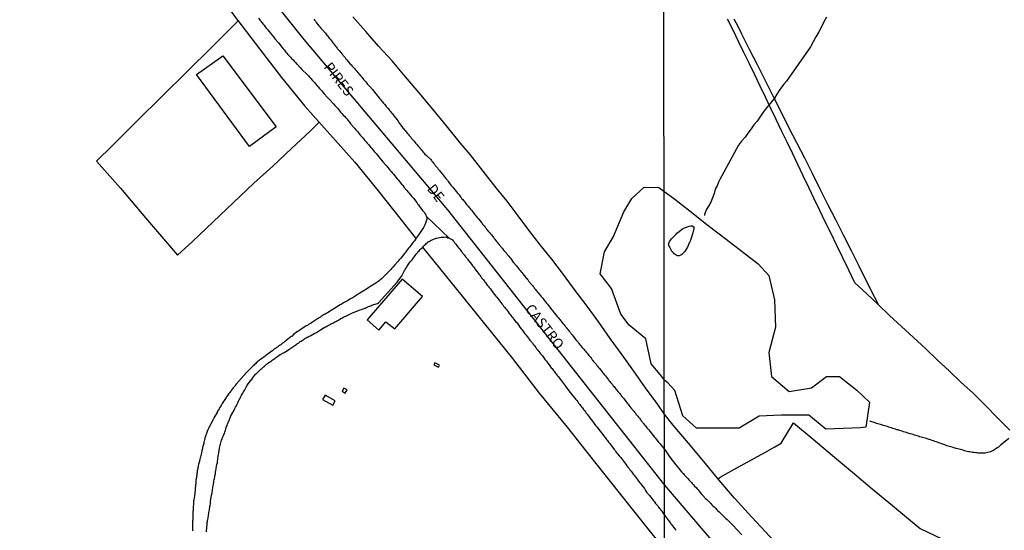
# Model space of a CAD drawing. Units: millimetres. Extents: x 187963 to 190373, y 1654889 to 1657663.
# Drawn here: x 188767 to 189010, y 1657134 to 1657260 of the extents above; entities that cross this region are included whole.
import ezdxf
from ezdxf.enums import TextEntityAlignment as Align

# ---------------------------------------------------------------- set-up
doc = ezdxf.new("R2010")
doc.units = ezdxf.units.MM
for name, color, linetype in [('V-ARROIO', 5, 'Continuous'), ('V-BANHADO', 102, 'Continuous'), ('V-EDIFICACAO', 2, 'Continuous'), ('V-EDIFICACAO_IDENTIFICADA', 6, 'Continuous'), ('V-EIXO_DE_LOGRADOURO', 3, 'Continuous'), ('V-LAGOA', 150, 'Continuous'), ('V-LOTE', 1, 'Continuous'), ('V-NOME_DOS_LOGRADOUROS', 255, 'Continuous'), ('V-QUADRA', 6, 'Continuous'), ('V-REFERENCIA', 2, 'Continuous'), ('V-TESTADA', 5, 'Continuous'), ('V-VALETA', 242, 'Continuous'), ('X-LIMITE_1000', 7, 'Continuous')]:
    doc.layers.add(name, color=color, linetype=linetype)

msp = doc.modelspace()

# ---------------------------------------------------------------- linework, layer by layer
at = {"layer": 'V-ARROIO'}
msp.add_lwpolyline([(189011.51, 1657156.42), (189009.81, 1657155.01), (189009.81, 1657154.98), (189009.71, 1657154.94), (189009.71, 1657154.87), (189009.49, 1657154.72), (189009.22, 1657154.51), (189008.96, 1657154.27), (189008.67, 1657154.08), (189008.34, 1657153.87), (189008.03, 1657153.66), (189007.69, 1657153.45), (189007.35, 1657153.28), (189007.01, 1657153.13), (189006.67, 1657153), (189006.33, 1657152.91), (189005.98, 1657152.83), (189005.64, 1657152.79), (189005.3, 1657152.79), (189004.96, 1657152.79), (189004.62, 1657152.79), (189004.28, 1657152.79), (189003.94, 1657152.79), (189003.6, 1657152.83), (189003.26, 1657152.87), (189002.92, 1657152.91), (189002.58, 1657152.96), (189002.24, 1657153.02), (189001.9, 1657153.08), (189001.56, 1657153.13), (189001.22, 1657153.21), (189000.88, 1657153.3), (189000.54, 1657153.38), (189000.24, 1657153.47), (188999.9, 1657153.55), (188999.56, 1657153.64), (188999.22, 1657153.72), (188998.88, 1657153.81), (188998.54, 1657153.91), (188998.24, 1657154.02), (188997.9, 1657154.1), (188997.56, 1657154.21), (188997.22, 1657154.32), (188996.88, 1657154.4), (188996.54, 1657154.53), (188996.2, 1657154.61), (188995.9, 1657154.74), (188995.48, 1657154.89), (188995.14, 1657155), (188994.84, 1657155.13), (188994.5, 1657155.23), (188994.2, 1657155.34), (188993.86, 1657155.47), (188993.56, 1657155.55), (188993.22, 1657155.68), (188992.88, 1657155.81), (188992.54, 1657155.93), (188992.2, 1657156.02), (188991.86, 1657156.15), (188991.56, 1657156.23), (188991.22, 1657156.36), (188990.88, 1657156.46), (188990.54, 1657156.57), (188990.2, 1657156.66), (188989.86, 1657156.74), (188989.52, 1657156.83), (188989.18, 1657156.93), (188988.88, 1657157.02), (188988.54, 1657157.12), (188988.2, 1657157.21), (188987.86, 1657157.34), (188987.52, 1657157.44), (188987.18, 1657157.55), (188986.88, 1657157.64), (188986.54, 1657157.72), (188986.2, 1657157.85), (188985.86, 1657157.98), (188985.52, 1657158.06), (188985.18, 1657158.17), (188984.84, 1657158.27), (188984.5, 1657158.4), (188984.2, 1657158.49), (188983.86, 1657158.57), (188983.52, 1657158.66), (188983.18, 1657158.78), (188982.84, 1657158.89), (188982.5, 1657159), (188982.2, 1657159.08), (188981.86, 1657159.21), (188981.52, 1657159.34), (188981.18, 1657159.42), (188980.84, 1657159.55), (188980.5, 1657159.64), (188980.16, 1657159.74), (188979.82, 1657159.85), (188979.52, 1657159.93), (188979.18, 1657160.02), (188978.84, 1657160.1), (188978.52, 1657160.22), (188977.15, 1657160.63)], dxfattribs=at)
at = {"layer": 'V-BANHADO'}
for points in [[(188926.53, 1657170.72), (188925.36, 1657172.22), (188923.14, 1657174.8), (188921.83, 1657181), (188917.73, 1657184.38), (188915.69, 1657187.09), (188913.39, 1657193.41), (188910.6, 1657197.03), (188911.65, 1657202.51), (188913.88, 1657206.25), (188916.43, 1657212.39), (188918.42, 1657215.71), (188921.46, 1657218.48), (188925.07, 1657218.4), (188928.98, 1657215.52), (188932.82, 1657212.55), (188937.25, 1657208.98), (188941.68, 1657205.63), (188945.65, 1657202.57), (188949.57, 1657199.51), (188952.22, 1657196.67), (188953.6, 1657190.64), (188953.92, 1657183.89), (188952.2, 1657177.65), (188952.9, 1657171.71), (188957.25, 1657168.02), (188962.79, 1657168.87), (188966.46, 1657171.71), (188969.66, 1657171.67), (188974.01, 1657168.36), (188977.13, 1657165.39), (188976.18, 1657159.18), (188974.86, 1657159.01), (188966.29, 1657158.67), (188962.09, 1657162.15), (188955.26, 1657162.15), (188949.87, 1657161.9), (188944.91, 1657158.93), (188934.34, 1657158.93), (188930.99, 1657161.99), (188929, 1657168.27), (188927.31, 1657170.14)], [(188928.38, 1657205.89), (188929.35, 1657206.87), (188929.53, 1657207.1), (188929.57, 1657207.14), (188929.65, 1657207.22), (188929.69, 1657207.24), (188929.74, 1657207.29), (188930.89, 1657208.18), (188931.08, 1657208.29), (188931.25, 1657208.35), (188931.4, 1657208.4), (188932.17, 1657208.69), (188932.59, 1657208.84), (188932.98, 1657208.95), (188933.29, 1657208.95), (188933.69, 1657208.67), (188933.69, 1657208.23), (188933.45, 1657207.21), (188933.1, 1657206.14), (188932.68, 1657204.86), (188932.63, 1657204.78), (188932.55, 1657204.71), (188932.47, 1657204.46), (188932.12, 1657203.65), (188931.38, 1657202.46), (188930.78, 1657201.84), (188930.51, 1657201.67), (188930.08, 1657201.52), (188929.87, 1657201.48), (188929.7, 1657201.54), (188929.34, 1657201.71), (188928.85, 1657202.01), (188928.63, 1657202.33), (188928.23, 1657202.76), (188928.23, 1657202.78), (188928.19, 1657202.86), (188928.04, 1657203.14), (188927.92, 1657203.36), (188927.53, 1657204.08), (188927.46, 1657204.27), (188927.53, 1657204.46), (188927.72, 1657205.06), (188928.04, 1657205.44), (188928.22, 1657205.68), (188928.38, 1657205.89)]]:
    msp.add_lwpolyline(points, close=True, dxfattribs=at)
at = {"layer": 'V-EDIFICACAO'}
for points in [[(188861.7, 1657195.74), (188861.7, 1657195.74), (188852.99, 1657185.74), (188855.87, 1657183.17), (188857.66, 1657185.19), (188859.86, 1657183.47), (188859.86, 1657183.47), (188866.69, 1657191.45), (188861.7, 1657195.74)], [(188869.73, 1657175.1), (188869.47, 1657174.59), (188870.66, 1657174.03), (188870.86, 1657174.53), (188869.73, 1657175.1)], [(188847.25, 1657168.84), (188846.82, 1657168.09), (188847.61, 1657167.6), (188848.06, 1657168.4), (188847.25, 1657168.84)], [(188842.61, 1657167.08), (188841.99, 1657165.99), (188844.5, 1657164.63), (188845.08, 1657165.7), (188842.61, 1657167.08)]]:
    msp.add_lwpolyline(points, close=True, dxfattribs=at)
at = {"layer": 'V-EDIFICACAO_IDENTIFICADA'}
msp.add_lwpolyline([(188817.34, 1657250.94), (188830.53, 1657233.34), (188823.92, 1657228.53), (188810.86, 1657246.26), (188817.34, 1657250.94)], close=True, dxfattribs=at)
at = {"layer": 'V-EIXO_DE_LOGRADOURO'}
msp.add_lwpolyline([(188795.38, 1657337.36), (188793.66, 1657328.49), (188793.41, 1657315.44), (188796.37, 1657308.05), (188800.24, 1657300.78), (188801.53, 1657299.22), (188820.67, 1657275.95), (188837.34, 1657254.94), (188872.82, 1657212.9), (188926.44, 1657144.9), (188941.26, 1657127.5), (188958.25, 1657107), (188965.85, 1657098.88), (188993.96, 1657065.93), (189020.69, 1657033.5), (189047.6, 1657001.07), (189074.68, 1656968.81), (189100.9, 1656936.55), (189125.91, 1656904.29)], dxfattribs=at)
at = {"layer": 'V-LAGOA'}
msp.add_lwpolyline([(188928.38, 1657205.89), (188929.35, 1657206.87), (188929.53, 1657207.1), (188929.57, 1657207.14), (188929.65, 1657207.22), (188929.69, 1657207.24), (188929.74, 1657207.29), (188930.89, 1657208.18), (188931.08, 1657208.29), (188931.25, 1657208.35), (188931.4, 1657208.4), (188932.17, 1657208.69), (188932.59, 1657208.84), (188932.98, 1657208.95), (188933.29, 1657208.95), (188933.69, 1657208.67), (188933.69, 1657208.23), (188933.45, 1657207.21), (188933.1, 1657206.14), (188932.68, 1657204.86), (188932.63, 1657204.78), (188932.55, 1657204.71), (188932.47, 1657204.46), (188932.12, 1657203.65), (188931.38, 1657202.46), (188930.78, 1657201.84), (188930.51, 1657201.67), (188930.08, 1657201.52), (188929.87, 1657201.48), (188929.7, 1657201.54), (188929.34, 1657201.71), (188928.85, 1657202.01), (188928.63, 1657202.33), (188928.23, 1657202.76), (188928.23, 1657202.78), (188928.19, 1657202.86), (188928.04, 1657203.14), (188927.92, 1657203.36), (188927.53, 1657204.08), (188927.46, 1657204.27), (188927.53, 1657204.46), (188927.72, 1657205.06), (188928.04, 1657205.44), (188928.22, 1657205.68), (188928.38, 1657205.89)], close=True, dxfattribs=at)
at = {"layer": 'V-LOTE'}
for points in [[(188762.56, 1657327.03), (188769.05, 1657320.68), (188775.27, 1657314.16), (188781.34, 1657307.69), (188787.53, 1657301.14), (188793.39, 1657294.5), (188799.28, 1657287.74), (188804.93, 1657280.78), (188810.53, 1657273.74), (188815.77, 1657266.7), (188821.1, 1657259.66), (188826.46, 1657252.62), (188831.82, 1657245.55), (188837.59, 1657238.48), (188843.81, 1657231.55), (188849.97, 1657224.62), (188855.74, 1657217.55), (188861.45, 1657210.42), (188865.08, 1657205.78)], [(188821.16, 1657259.59), (188814.72, 1657253.15), (188808.56, 1657247.06), (188802.4, 1657240.97), (188796.24, 1657234.88), (188790.08, 1657228.79), (188786.18, 1657224.89), (188792.07, 1657218.19), (188798.26, 1657210.86), (188806.18, 1657201.71), (188809.84, 1657205.03), (188825.05, 1657219.44), (188829.69, 1657223.68), (188834.3, 1657227.98), (188838.91, 1657232.28), (188841.14, 1657234.53)], [(188926.42, 1657162.48), (188924.79, 1657164.79), (188921.75, 1657168.89), (188918.89, 1657172.99), (188916.03, 1657177.09), (188913.05, 1657181.1), (188910.25, 1657185.11), (188907.33, 1657189.04), (188904.41, 1657192.97), (188901.55, 1657196.87), (188898.66, 1657200.68), (188895.71, 1657204.26), (188892.97, 1657207.84), (188890.29, 1657211.42), (188887.61, 1657214.97), (188884.9, 1657218.32), (188884.9, 1657218.32), (188878.42, 1657226.55), (188875.97, 1657229.4), (188872.61, 1657233.64), (188869.25, 1657237.77), (188865.86, 1657241.75), (188862.47, 1657245.73), (188859.17, 1657249.66), (188855.84, 1657253.3), (188852.66, 1657256.94), (188849.51, 1657260.58)], [(189011.75, 1657158.45), (189008.71, 1657161.5), (189005.72, 1657164.55), (189002.73, 1657167.58), (188999.69, 1657170.34), (188996.76, 1657173.1), (188993.83, 1657175.86), (188990.9, 1657178.62), (188987.93, 1657181.34), (188985, 1657184.06), (188982.07, 1657186.78), (188979.25, 1657189.5), (188976.38, 1657192.17), (188973.49, 1657194.84), (188972.02, 1657197.94), (188970.53, 1657200.99), (188969.04, 1657204.04), (188967.64, 1657207.03), (188966.19, 1657209.87), (188964.83, 1657212.71), (188963.47, 1657215.55), (188962.11, 1657218.39), (188960.75, 1657221.23), (188959.39, 1657224.03), (188958.07, 1657226.83), (188956.75, 1657229.61), (188955.39, 1657232.39), (188954.05, 1657235.15), (188952.71, 1657237.91), (188951.39, 1657240.67), (188950.07, 1657243.43), (188948.75, 1657246.19), (188947.43, 1657248.95), (188946.09, 1657251.71), (188944.75, 1657254.47), (188943.41, 1657257.23), (188942.05, 1657259.99)], [(188943.63, 1657260.08), (188944.55, 1657258.23), (188945.47, 1657256.38), (188946.42, 1657254.49), (188947.41, 1657252.59), (188948.4, 1657250.69), (188949.34, 1657248.75), (188950.3, 1657246.81), (188951.31, 1657244.84), (188952.32, 1657242.87), (188953.3, 1657240.9), (188954.29, 1657238.93), (188957.13, 1657233.27), (188959.09, 1657229.49), (188961.05, 1657225.69), (188962.95, 1657221.89), (188964.85, 1657218.09), (188966.75, 1657214.29), (188968.71, 1657210.49), (188970.63, 1657206.67), (188972.55, 1657202.85), (188974.45, 1657199.03), (188976.35, 1657195.17), (188978.37, 1657191.33), (188979.31, 1657189.44)], [(188866.71, 1657203.62), (188875.05, 1657193.31), (188881.98, 1657184.68), (188888.91, 1657176.13), (188895.52, 1657167.61), (188902.4, 1657159.15), (188909.16, 1657150.66), (188915.92, 1657142.17), (188922.68, 1657133.68), (188926.46, 1657128.97)], [(188961.64, 1657122.32), (188957.09, 1657127.37), (188952.5, 1657132.16), (188948.02, 1657136.95), (188943.79, 1657141.64), (188939.88, 1657146.16), (188936.16, 1657150.68), (188932.38, 1657155.2), (188928.6, 1657159.72), (188926.42, 1657162.48)], [(188939.69, 1657146.39), (188940.2, 1657146.81), (188943.63, 1657148.77), (188946.18, 1657150.17), (188948.73, 1657151.57), (188951.22, 1657152.97), (188953.71, 1657154.37), (188955.27, 1657155.2), (188958.29, 1657160.27), (188963.16, 1657156.24), (188967.96, 1657152.17), (188972.87, 1657148.08), (188977.8, 1657143.96), (188982.75, 1657139.84), (188987.7, 1657135.72), (188989.62, 1657134.17), (188994.97, 1657131.58)]]:
    msp.add_lwpolyline(points, dxfattribs=at)
at = {"layer": 'V-QUADRA'}
for points in [[(188826.14, 1657260.19), (188826.49, 1657259.74), (188826.72, 1657259.44), (188826.96, 1657259.13), (188827.33, 1657258.75), (188827.56, 1657258.46), (188827.86, 1657258.06), (188828.1, 1657257.77), (188828.49, 1657257.34), (188828.82, 1657256.94), (188829.03, 1657256.63), (188829.05, 1657256.57), (188829.89, 1657255.62), (188830.21, 1657255.17), (188830.24, 1657255.1), (188831.08, 1657254.11), (188831.46, 1657253.67), (188831.75, 1657253.31), (188831.98, 1657253.03), (188832.37, 1657252.58), (188832.61, 1657252.3), (188832.93, 1657251.85), (188833.15, 1657251.58), (188833.43, 1657251.24), (188833.71, 1657250.94), (188834.1, 1657250.55), (188834.33, 1657250.29), (188834.7, 1657249.91), (188834.96, 1657249.62), (188835.35, 1657249.24), (188835.67, 1657248.89), (188835.78, 1657248.78), (188836.45, 1657248.03), (188836.85, 1657247.57), (188837.03, 1657247.38), (188838.09, 1657246.37), (188838.49, 1657245.94), (188838.84, 1657245.55), (188839.08, 1657245.29), (188839.44, 1657244.86), (188839.7, 1657244.62), (188840.05, 1657244.26), (188840.28, 1657243.97), (188840.68, 1657243.52), (188840.93, 1657243.24), (188841.26, 1657242.88), (188841.51, 1657242.59), (188841.86, 1657242.23), (188842.1, 1657241.95), (188842.42, 1657241.54), (188842.42, 1657241.52), (188843.17, 1657240.74), (188843.56, 1657240.31), (188843.8, 1657240.05), (188844.68, 1657239.06), (188845.05, 1657238.61), (188845.33, 1657238.32), (188845.65, 1657237.96), (188845.91, 1657237.66), (188846.26, 1657237.27), (188846.47, 1657236.99), (188846.86, 1657236.58), (188847.12, 1657236.28), (188847.38, 1657235.97), (188847.72, 1657235.59), (188847.96, 1657235.31), (188848.33, 1657234.9), (188848.56, 1657234.62), (188848.91, 1657234.17), (188849.02, 1657234.06), (188849.86, 1657233.08), (188850.25, 1657232.61), (188850.53, 1657232.27), (188850.61, 1657232.2), (188851.41, 1657231.25), (188851.8, 1657230.78), (188852.21, 1657230.33), (188852.45, 1657230.02), (188852.77, 1657229.64), (188853.03, 1657229.35), (188853.33, 1657228.99), (188853.59, 1657228.71), (188853.93, 1657228.3), (188854.15, 1657228.02), (188854.54, 1657227.57), (188854.77, 1657227.26), (188855.12, 1657226.88), (188855.23, 1657226.77), (188856.17, 1657225.6), (188856.59, 1657225.15), (188856.91, 1657224.72), (188857, 1657224.65), (188857.73, 1657223.79), (188858.14, 1657223.32), (188858.44, 1657222.91), (188858.68, 1657222.61), (188858.96, 1657222.35), (188859.28, 1657221.96), (188859.28, 1657221.96), (188859.52, 1657221.64), (188859.84, 1657221.23), (188860.08, 1657220.95), (188860.45, 1657220.54), (188860.68, 1657220.24), (188860.98, 1657219.89), (188861.24, 1657219.57), (188861.59, 1657219.16), (188861.82, 1657218.87), (188862.08, 1657218.51), (188862.09, 1657218.49), (188862.77, 1657217.69), (188863.18, 1657217.26), (188863.42, 1657217), (188864.09, 1657216.14), (188864.45, 1657215.72), (188864.76, 1657215.36), (188864.99, 1657215.06), (188865.28, 1657214.67), (188865.45, 1657214.37), (188865.68, 1657214.07), (188865.92, 1657213.68), (188866.16, 1657213.38), (188866.48, 1657212.99), (188866.72, 1657212.71), (188867.09, 1657212.26), (188867.3, 1657211.96), (188867.48, 1657211.61), (188867.63, 1657211.27), (188873.27, 1657205.9), (188873.8, 1657205.64), (188873.86, 1657205.59), (188873.97, 1657205.53), (188874.07, 1657205.44), (188874.27, 1657205.19), (188874.48, 1657204.97), (188874.7, 1657204.67), (188874.89, 1657204.41), (188875.15, 1657204.06), (188875.34, 1657203.82), (188875.58, 1657203.5), (188875.8, 1657203.26), (188876.04, 1657202.94), (188876.21, 1657202.7), (188876.49, 1657202.38), (188876.66, 1657202.1), (188876.99, 1657201.74), (188877.18, 1657201.49), (188877.39, 1657201.18), (188877.61, 1657200.91), (188877.87, 1657200.66), (188877.89, 1657200.53), (188878.45, 1657199.84), (188878.75, 1657199.43), (188879.03, 1657199.06), (188879.25, 1657198.82), (188879.87, 1657197.94), (188880.17, 1657197.57), (188880.46, 1657197.21), (188880.63, 1657196.95), (188880.84, 1657196.71), (188881.1, 1657196.39), (188881.3, 1657196.09), (188881.51, 1657195.83), (188881.75, 1657195.55), (188882.03, 1657195.18), (188882.24, 1657194.9), (188882.53, 1657194.53), (188882.7, 1657194.28), (188882.89, 1657194.04), (188883.17, 1657193.67), (188883.39, 1657193.41), (188883.62, 1657193.07), (188883.65, 1657193), (188884.46, 1657191.96), (188884.79, 1657191.58), (188885.05, 1657191.32), (188886.02, 1657190.02), (188886.3, 1657189.62), (188886.49, 1657189.38), (188886.71, 1657189.1), (188886.9, 1657188.84), (188887.18, 1657188.5), (188887.18, 1657188.5), (188887.4, 1657188.23), (188887.66, 1657187.89), (188887.83, 1657187.65), (188888.09, 1657187.29), (188888.3, 1657187.05), (188888.61, 1657186.69), (188888.78, 1657186.43), (188888.99, 1657186.18), (188889.23, 1657185.87), (188889.43, 1657185.58), (188889.77, 1657185.22), (188890.03, 1657184.96), (188890.76, 1657183.86), (188891.09, 1657183.49), (188891.32, 1657183.26), (188891.99, 1657182.28), (188892.31, 1657181.9), (188892.57, 1657181.55), (188892.77, 1657181.29), (188893.01, 1657180.95), (188893.22, 1657180.69), (188893.5, 1657180.35), (188893.7, 1657180.15), (188893.78, 1657180), (188893.85, 1657179.91), (188893.91, 1657179.82), (188893.98, 1657179.76), (188894, 1657179.7), (188894.08, 1657179.61), (188894.11, 1657179.57), (188894.17, 1657179.53), (188894.15, 1657179.48), (188894.23, 1657179.35), (188894.34, 1657179.24), (188894.69, 1657178.84), (188894.88, 1657178.57), (188895.21, 1657178.19), (188895.4, 1657177.91), (188895.68, 1657177.54), (188895.87, 1657177.28), (188896.15, 1657176.94), (188896.33, 1657176.79), (188896.97, 1657175.86), (188897.28, 1657175.47), (188897.49, 1657175.23), (188898.16, 1657174.31), (188898.48, 1657173.88), (188898.7, 1657173.64), (188898.96, 1657173.27), (188899.17, 1657173.01), (188899.47, 1657172.63), (188899.69, 1657172.34), (188899.99, 1657171.98), (188900.21, 1657171.7), (188900.51, 1657171.29), (188900.7, 1657171.01), (188901.03, 1657170.6), (188901.24, 1657170.34), (188901.54, 1657169.95), (188901.78, 1657169.65), (188901.98, 1657169.35), (188902.19, 1657169.07), (188902.3, 1657168.85), (188903.18, 1657167.79), (188903.46, 1657167.32), (188903.47, 1657167.3), (188904.24, 1657166.41), (188904.56, 1657165.99), (188904.78, 1657165.74), (188905.04, 1657165.42), (188905.25, 1657165.14), (188905.51, 1657164.82), (188905.7, 1657164.56), (188905.94, 1657164.22), (188906.18, 1657163.94), (188906.46, 1657163.57), (188906.7, 1657163.27), (188906.91, 1657162.97), (188907.13, 1657162.66), (188907.36, 1657162.38), (188907.62, 1657162.06), (188907.86, 1657161.76), (188908.06, 1657161.48), (188908.36, 1657161.07), (188908.47, 1657160.96), (188909.13, 1657160.07), (188909.46, 1657159.64), (188909.71, 1657159.3), (188909.78, 1657159.23), (188910.55, 1657158.24), (188910.88, 1657157.81), (188911.2, 1657157.4), (188911.42, 1657157.16), (188911.66, 1657156.8), (188911.87, 1657156.54), (188912.15, 1657156.15), (188912.37, 1657155.89), (188912.67, 1657155.51), (188912.88, 1657155.24), (188913.14, 1657154.9), (188913.14, 1657154.9), (188913.36, 1657154.6), (188913.55, 1657154.34), (188913.88, 1657153.95), (188914.07, 1657153.69), (188914.35, 1657153.31), (188914.48, 1657153.07), (188915.3, 1657152.12), (188915.65, 1657151.67), (188915.86, 1657151.43), (188916.59, 1657150.43), (188916.92, 1657150.01), (188917.2, 1657149.6), (188917.41, 1657149.34), (188917.72, 1657148.95), (188917.93, 1657148.67), (188918.21, 1657148.3), (188918.45, 1657147.98), (188918.73, 1657147.57), (188918.96, 1657147.31), (188919.25, 1657146.97), (188919.46, 1657146.67), (188919.68, 1657146.36), (188919.89, 1657146.06), (188920.13, 1657145.8), (188920.41, 1657145.46), (188920.61, 1657145.16), (188920.82, 1657144.94), (188921.51, 1657144.01), (188921.81, 1657143.58), (188922.05, 1657143.17), (188922.05, 1657143.15), (188922.76, 1657142.35), (188923.08, 1657141.92), (188923.37, 1657141.53), (188923.58, 1657141.27), (188923.82, 1657140.93), (188924.01, 1657140.71), (188924.27, 1657140.37), (188924.48, 1657140.11), (188924.79, 1657139.72), (188924.96, 1657139.44), (188925.31, 1657139.05), (188925.56, 1657138.69), (188925.78, 1657138.43), (188926.08, 1657138.04), (188926.25, 1657137.78), (188926.35, 1657137.6), (188926.45, 1657137.46), (188927.92, 1657135.45), (188927.97, 1657135.41), (188928.02, 1657135.32), (188928.08, 1657135.26), (188928.12, 1657135.22), (188928.21, 1657135.11), (188928.44, 1657134.81), (188928.67, 1657134.49), (188928.99, 1657134.05), (188929.25, 1657133.71)], [(188839.88, 1657260), (188840.03, 1657259.74), (188840.22, 1657259.48), (188840.46, 1657259.17), (188841.08, 1657258.34), (188841.32, 1657258.1), (188841.6, 1657257.77), (188841.88, 1657257.45), (188842.64, 1657256.57), (188842.7, 1657256.5), (188842.89, 1657256.24), (188843.07, 1657256.03), (188843.24, 1657255.81), (188843.48, 1657255.51), (188843.63, 1657255.3), (188843.84, 1657255.01), (188844.02, 1657254.82), (188844.17, 1657254.61), (188844.38, 1657254.35), (188844.55, 1657254.13), (188844.73, 1657253.92), (188844.92, 1657253.66), (188845.16, 1657253.33), (188845.33, 1657253.1), (188845.57, 1657252.79), (188845.72, 1657252.62), (188845.95, 1657252.38), (188846.22, 1657252.13), (188846.34, 1657251.93), (188846.52, 1657251.72), (188846.77, 1657251.39), (188847.38, 1657250.64), (188847.55, 1657250.47), (188847.77, 1657250.18), (188848, 1657249.9), (188848.26, 1657249.6), (188848.93, 1657248.8), (188849.06, 1657248.66), (188849.32, 1657248.39), (188849.51, 1657248.16), (188849.71, 1657247.94), (188849.92, 1657247.75), (188850.16, 1657247.47), (188850.34, 1657247.28), (188850.55, 1657246.99), (188850.81, 1657246.69), (188850.98, 1657246.45), (188851.24, 1657246.19), (188851.39, 1657245.98), (188851.52, 1657245.85), (188851.58, 1657245.76), (188851.76, 1657245.59), (188851.97, 1657245.31), (188852.21, 1657245.01), (188852.43, 1657244.75), (188852.7, 1657244.45), (188852.94, 1657244.19), (188853.12, 1657243.95), (188853.33, 1657243.69), (188853.61, 1657243.39), (188854.39, 1657242.55), (188854.41, 1657242.53), (188854.58, 1657242.23), (188854.84, 1657241.92), (188855.57, 1657241), (188855.75, 1657240.85), (188855.92, 1657240.59), (188856.17, 1657240.31), (188856.35, 1657240.12), (188856.57, 1657239.83), (188856.57, 1657239.83), (188856.8, 1657239.58), (188857, 1657239.34), (188857.21, 1657239.08), (188857.38, 1657238.87), (188857.58, 1657238.6), (188857.75, 1657238.37), (188857.95, 1657238.18), (188858.22, 1657237.87), (188858.38, 1657237.66), (188858.61, 1657237.33), (188858.83, 1657237.1), (188859.04, 1657236.82), (188859.24, 1657236.58), (188859.41, 1657236.36), (188859.65, 1657236.04), (188860.4, 1657235.09), (188860.42, 1657235.07), (188860.64, 1657234.77), (188860.79, 1657234.55), (188861.03, 1657234.23), (188861.83, 1657233.11), (188861.85, 1657233.08), (188862.09, 1657232.91), (188862.23, 1657232.66), (188862.47, 1657232.35), (188862.65, 1657232.14), (188862.9, 1657231.81), (188863.12, 1657231.58), (188863.36, 1657231.27), (188863.53, 1657231.06), (188863.77, 1657230.78), (188864, 1657230.5), (188864.18, 1657230.26), (188864.45, 1657229.98), (188864.63, 1657229.81), (188864.8, 1657229.55), (188865.04, 1657229.29), (188865.19, 1657229.12), (188865.34, 1657228.9), (188865.58, 1657228.62), (188865.86, 1657228.32), (188866.1, 1657228.06), (188866.33, 1657227.78), (188866.87, 1657227.11), (188867.13, 1657226.87), (188867.3, 1657226.66), (188867.56, 1657226.38), (188867.82, 1657226.1), (188868.75, 1657225.34), (188868.88, 1657225.09), (188869.03, 1657224.89), (188869.24, 1657224.61), (188869.4, 1657224.42), (188869.63, 1657224.11), (188869.82, 1657223.86), (188869.98, 1657223.69), (188870.24, 1657223.38), (188870.37, 1657223.21), (188870.58, 1657222.93), (188870.75, 1657222.74), (188870.95, 1657222.47), (188871.12, 1657222.26), (188871.27, 1657222.09), (188871.46, 1657221.83), (188871.64, 1657221.66), (188871.85, 1657221.38), (188872.05, 1657221.14), (188872.22, 1657220.9), (188872.37, 1657220.71), (188872.58, 1657220.45), (188872.82, 1657220.17), (188873.04, 1657219.86), (188873.71, 1657218.96), (188873.88, 1657218.81), (188874.14, 1657218.49), (188874.4, 1657218.16), (188875.07, 1657217.32), (188875.15, 1657217.26), (188875.34, 1657217), (188875.5, 1657216.79), (188875.71, 1657216.54), (188875.89, 1657216.35), (188876.06, 1657216.09), (188876.21, 1657215.92), (188876.44, 1657215.62), (188876.62, 1657215.45), (188876.83, 1657215.14), (188876.99, 1657214.97), (188877.22, 1657214.67), (188877.39, 1657214.46), (188877.59, 1657214.22), (188877.76, 1657214.03), (188877.98, 1657213.74), (188878.17, 1657213.51), (188878.36, 1657213.25), (188878.54, 1657213.03), (188878.75, 1657212.77), (188879.01, 1657212.47), (188879.77, 1657211.5), (188879.98, 1657211.27), (188879.98, 1657211.27), (188880.17, 1657211), (188880.43, 1657210.72), (188881.32, 1657209.69), (188881.34, 1657209.67), (188881.49, 1657209.37), (188881.75, 1657209.09), (188881.9, 1657208.89), (188882.14, 1657208.61), (188882.29, 1657208.42), (188882.5, 1657208.13), (188882.66, 1657207.95), (188882.85, 1657207.7), (188883.07, 1657207.45), (188883.28, 1657207.19), (188883.48, 1657206.95), (188883.69, 1657206.67), (188883.86, 1657206.48), (188884.04, 1657206.26), (188884.21, 1657206.02), (188884.34, 1657205.88), (188884.57, 1657205.59), (188884.73, 1657205.4), (188884.96, 1657205.08), (188885.16, 1657204.88), (188885.39, 1657204.58), (188886.02, 1657203.78), (188886.15, 1657203.65), (188886.36, 1657203.42), (188886.56, 1657203.14), (188886.79, 1657202.81), (188887.53, 1657202.06), (188887.62, 1657201.87), (188887.81, 1657201.6), (188887.98, 1657201.39), (188888.22, 1657201.09), (188888.39, 1657200.92), (188888.56, 1657200.66), (188888.76, 1657200.42), (188888.95, 1657200.23), (188889.12, 1657199.96), (188889.3, 1657199.75), (188889.49, 1657199.49), (188889.75, 1657199.23), (188889.9, 1657199.02), (188890.05, 1657198.8), (188890.25, 1657198.63), (188890.44, 1657198.35), (188890.59, 1657198.16), (188890.81, 1657197.87), (188891.04, 1657197.59), (188891.19, 1657197.42), (188891.45, 1657197.08), (188892.19, 1657196.17), (188892.25, 1657196.1), (188892.43, 1657195.91), (188892.62, 1657195.65), (188892.77, 1657195.48), (188892.98, 1657195.18), (188893.61, 1657194.42), (188893.69, 1657194.34), (188893.87, 1657194.15), (188894, 1657193.93), (188894.23, 1657193.65), (188894.39, 1657193.46), (188894.62, 1657193.17), (188894.77, 1657192.96), (188894.93, 1657192.81), (188895.2, 1657192.48), (188895.38, 1657192.29), (188895.61, 1657191.97), (188895.77, 1657191.77), (188895.96, 1657191.49), (188896.15, 1657191.3), (188896.39, 1657191.02), (188896.56, 1657190.78), (188896.71, 1657190.57), (188896.99, 1657190.24), (188897.17, 1657190.05), (188897.34, 1657189.79), (188897.6, 1657189.53), (188897.84, 1657189.21), (188898.61, 1657188.17), (188898.79, 1657188.02), (188899, 1657187.74), (188899.24, 1657187.44), (188899.95, 1657186.53), (188900.06, 1657186.42), (188900.23, 1657186.25), (188900.44, 1657185.97), (188900.62, 1657185.78), (188900.75, 1657185.56), (188900.92, 1657185.39), (188901.11, 1657185.11), (188901.35, 1657184.81), (188901.61, 1657184.53), (188901.85, 1657184.25), (188902.06, 1657183.99), (188902.19, 1657183.8), (188902.41, 1657183.51), (188902.64, 1657183.23), (188902.64, 1657183.23), (188902.84, 1657183.02), (188903.05, 1657182.76), (188903.21, 1657182.55), (188903.42, 1657182.26), (188903.66, 1657181.98), (188903.87, 1657181.7), (188904.56, 1657180.8), (188904.76, 1657180.6), (188904.93, 1657180.43), (188905.1, 1657180.19), (188905.34, 1657179.89), (188906.12, 1657178.9), (188906.29, 1657178.73), (188906.52, 1657178.45), (188906.7, 1657178.23), (188906.91, 1657177.97), (188907.15, 1657177.69), (188907.37, 1657177.43), (188907.6, 1657177.13), (188907.77, 1657176.89), (188908.01, 1657176.63), (188908.23, 1657176.36), (188908.4, 1657176.16), (188908.61, 1657175.86), (188908.79, 1657175.69), (188908.96, 1657175.43), (188909.13, 1657175.21), (188909.39, 1657174.93), (188909.55, 1657174.74), (188909.78, 1657174.43), (188909.95, 1657174.22), (188910.17, 1657173.94), (188910.4, 1657173.64), (188911.03, 1657172.86), (188911.16, 1657172.73), (188911.33, 1657172.5), (188911.57, 1657172.17), (188911.85, 1657171.85), (188912.63, 1657170.86), (188912.73, 1657170.75), (188912.97, 1657170.45), (188913.1, 1657170.25), (188913.4, 1657169.95), (188913.58, 1657169.74), (188913.79, 1657169.43), (188914.01, 1657169.22), (188914.18, 1657168.96), (188914.35, 1657168.75), (188914.55, 1657168.5), (188914.72, 1657168.31), (188914.93, 1657168.03), (188915.17, 1657167.73), (188915.39, 1657167.47), (188915.56, 1657167.28), (188915.69, 1657167.06), (188915.92, 1657166.8), (188916.12, 1657166.59), (188916.31, 1657166.33), (188916.57, 1657166.01), (188917.24, 1657165.12), (188917.52, 1657164.84), (188917.67, 1657164.65), (188917.91, 1657164.32), (188918.17, 1657164), (188918.79, 1657163.2), (188918.88, 1657163.14), (188919.09, 1657162.86), (188919.29, 1657162.62), (188919.42, 1657162.41), (188919.68, 1657162.1), (188919.85, 1657161.93), (188920.06, 1657161.67), (188920.28, 1657161.39), (188920.43, 1657161.2), (188920.58, 1657160.98), (188920.73, 1657160.77), (188920.99, 1657160.46), (188921.15, 1657160.29), (188921.38, 1657159.99), (188921.55, 1657159.78), (188921.77, 1657159.49), (188921.92, 1657159.3), (188922.13, 1657159.02), (188922.37, 1657158.74), (188922.59, 1657158.5), (188922.82, 1657158.2), (188923.67, 1657157.16), (188923.73, 1657157.08), (188923.93, 1657156.82), (188924.16, 1657156.54), (188924.38, 1657156.26), (188925, 1657155.48), (188925.16, 1657155.33), (188925.37, 1657155.05), (188925.54, 1657154.86), (188926.43, 1657153.74), (188927.8, 1657151.81), (188929.28, 1657149.86), (188930.7, 1657148.15), (188930.84, 1657148.02), (188931.08, 1657147.75), (188931.44, 1657147.36), (188931.67, 1657147.08), (188931.91, 1657146.85), (188932.25, 1657146.49), (188932.48, 1657146.22), (188932.74, 1657145.92), (188933.1, 1657145.53), (188933.33, 1657145.28), (188933.65, 1657144.92), (188933.91, 1657144.64), (188934.25, 1657144.28), (188934.48, 1657144), (188934.76, 1657143.71), (188935.01, 1657143.41), (188935.31, 1657143.04), (188935.63, 1657142.68), (188935.97, 1657142.3), (188936.61, 1657141.6), (188936.88, 1657141.34), (188937.55, 1657140.66), (188937.63, 1657140.6), (188937.87, 1657140.3), (188938.18, 1657140.02), (188938.44, 1657139.75), (188938.71, 1657139.49), (188939.08, 1657139.15), (188939.4, 1657138.81), (188939.67, 1657138.53), (188939.93, 1657138.3), (188940.27, 1657137.96), (188940.54, 1657137.68), (188940.87, 1657137.36), (188941.14, 1657137.09), (188941.36, 1657136.89), (188941.65, 1657136.64), (188941.91, 1657136.36), (188942.12, 1657136.19), (188942.19, 1657136.12), (188943.32, 1657134.95), (188944.46, 1657133.78), (188945.6, 1657132.62)]]:
    msp.add_lwpolyline(points, dxfattribs=at)
msp.add_lwpolyline([(188867.63, 1657211.27), (188867.63, 1657211.27)], close=True, dxfattribs=at)
at = {"layer": 'V-REFERENCIA'}
for points in [[(188867.63, 1657211.27), (188867.73, 1657210.96), (188867.8, 1657210.81), (188867.45, 1657209.58), (188867.28, 1657209.19), (188867.13, 1657208.81), (188866.94, 1657208.51), (188866.94, 1657208.48), (188866.14, 1657207.28), (188865.79, 1657206.78), (188865.56, 1657206.48), (188865.36, 1657206.18), (188865.12, 1657205.84), (188864.67, 1657205.23), (188864.41, 1657204.88), (188864.16, 1657204.58), (188863.96, 1657204.28), (188863.7, 1657203.98), (188863.45, 1657203.68), (188863.21, 1657203.37), (188862.99, 1657203.07), (188862.73, 1657202.73), (188862.52, 1657202.43), (188862.3, 1657202.08), (188862.28, 1657202.06), (188861.35, 1657200.96), (188860.96, 1657200.53), (188860.71, 1657200.22), (188860.6, 1657200.12), (188859.86, 1657199.27), (188859.45, 1657198.82), (188859.13, 1657198.5), (188858.83, 1657198.13), (188858.48, 1657197.76), (188858.14, 1657197.4), (188857.81, 1657197.05), (188857.58, 1657196.78), (188857.32, 1657196.53), (188857.06, 1657196.28), (188856.8, 1657196.04), (188856.55, 1657195.8), (188856.24, 1657195.54), (188855.99, 1657195.35), (188855.64, 1657195.11), (188855.34, 1657194.9), (188855.19, 1657194.73), (188853.94, 1657193.99), (188853.44, 1657193.65), (188853.12, 1657193.48), (188852.06, 1657192.81), (188851.59, 1657192.5), (188851.24, 1657192.31), (188850.94, 1657192.1), (188850.64, 1657191.94), (188850.34, 1657191.75), (188850.03, 1657191.53), (188849.69, 1657191.32), (188849.39, 1657191.15), (188849.04, 1657190.95), (188848.74, 1657190.78), (188848.44, 1657190.59), (188848.14, 1657190.41), (188847.83, 1657190.24), (188847.49, 1657190.03), (188847.19, 1657189.87), (188846.84, 1657189.66), (188846.54, 1657189.48), (188846.35, 1657189.38), (188843.22, 1657187.47), (188843.11, 1657187.44), (188843.07, 1657187.35), (188842.92, 1657187.29), (188842.92, 1657187.29), (188842.66, 1657187.14), (188842.42, 1657186.98), (188842.19, 1657186.83), (188841.93, 1657186.66), (188841.69, 1657186.53), (188841.45, 1657186.36), (188841.19, 1657186.21), (188840.93, 1657186.06), (188840.72, 1657185.91), (188840.5, 1657185.78), (188840.22, 1657185.6), (188839.99, 1657185.45), (188839.75, 1657185.3), (188839.51, 1657185.15), (188839.25, 1657185), (188839.03, 1657184.83), (188838.82, 1657184.68), (188838.52, 1657184.51), (188838.26, 1657184.33), (188837.98, 1657184.18), (188837.74, 1657184.05), (188837.63, 1657183.99), (188836.73, 1657183.36), (188836.32, 1657183.08), (188836.08, 1657182.91), (188835.82, 1657182.78), (188834.85, 1657182.04), (188834.49, 1657181.7), (188834.25, 1657181.55), (188834.01, 1657181.38), (188833.78, 1657181.2), (188833.54, 1657181.03), (188833.3, 1657180.84), (188833.04, 1657180.62), (188832.83, 1657180.45), (188832.61, 1657180.28), (188832.4, 1657180.11), (188832.14, 1657179.91), (188831.9, 1657179.74), (188831.66, 1657179.55), (188831.38, 1657179.33), (188831.15, 1657179.16), (188830.89, 1657178.98), (188830.63, 1657178.83), (188830.39, 1657178.66), (188830.15, 1657178.51), (188829.92, 1657178.32), (188829.72, 1657178.12), (188828.6, 1657177.34), (188828.21, 1657177.09), (188827.99, 1657176.91), (188827.83, 1657176.74), (188826.88, 1657176.05), (188826.51, 1657175.79), (188826.31, 1657175.64), (188826.1, 1657175.47), (188825.9, 1657175.32), (188825.71, 1657175.13), (188825.49, 1657174.93), (188825.28, 1657174.72), (188825.08, 1657174.54), (188824.89, 1657174.37), (188824.69, 1657174.2), (188824.5, 1657174.01), (188824.31, 1657173.79), (188824.07, 1657173.53), (188823.81, 1657173.29), (188823.64, 1657173.1), (188823.44, 1657172.9), (188823.25, 1657172.71), (188820.66, 1657169.82), (188820.62, 1657169.76), (188820.53, 1657169.71), (188820.51, 1657169.6), (188820.49, 1657169.56), (188820.49, 1657169.52), (188820.49, 1657169.5), (188819.93, 1657168.87), (188819.67, 1657168.57), (188819.59, 1657168.4), (188819.54, 1657168.4), (188819.5, 1657168.36), (188819.48, 1657168.27), (188819.41, 1657168.27), (188819.39, 1657168.14), (188819.24, 1657167.97), (188819.07, 1657167.77), (188818.87, 1657167.51), (188818.68, 1657167.26), (188818.48, 1657166.99), (188818.29, 1657166.72), (188818.18, 1657166.5), (188818.03, 1657166.28), (188817.84, 1657166.03), (188817.69, 1657165.77), (188817.54, 1657165.55), (188817.39, 1657165.32), (188817.19, 1657165.01), (188817.04, 1657164.69), (188816.91, 1657164.48), (188816.91, 1657164.48), (188816.78, 1657164.26), (188816.59, 1657164.02), (188816.42, 1657163.7), (188816.26, 1657163.46), (188816.07, 1657163.14), (188815.98, 1657162.88), (188815.94, 1657162.81), (188815.34, 1657161.78), (188815.16, 1657161.46), (188815.06, 1657161.2), (188814.93, 1657160.98), (188814.91, 1657160.92), (188814.28, 1657159.86), (188814.13, 1657159.52), (188814.02, 1657159.3), (188813.89, 1657159.04), (188813.81, 1657158.83), (188813.68, 1657158.57), (188813.59, 1657158.35), (188813.46, 1657158.09), (188813.4, 1657157.88), (188813.31, 1657157.66), (188813.25, 1657157.4), (188813.18, 1657157.19), (188813.1, 1657156.93), (188813.03, 1657156.71), (188812.94, 1657156.45), (188812.88, 1657156.24), (188812.81, 1657156.02), (188812.73, 1657155.76), (188812.68, 1657155.55), (188812.66, 1657155.29), (188812.64, 1657155.07), (188812.53, 1657154.82), (188812.51, 1657154.6), (188812.45, 1657154.38), (188812.38, 1657154.13), (188812.34, 1657153.91), (188812.25, 1657153.65), (188812.21, 1657153.44), (188812.17, 1657153.24), (188811.91, 1657152.14), (188811.84, 1657151.8), (188811.78, 1657151.58), (188811.71, 1657151.32), (188811.65, 1657151.13), (188811.39, 1657149.94), (188811.3, 1657149.6), (188811.26, 1657149.38), (188811.2, 1657149.12), (188811.16, 1657148.91), (188811.11, 1657148.65), (188811.05, 1657148.43), (188811.02, 1657148.17), (188811.02, 1657147.96), (188810.98, 1657147.74), (188810.96, 1657147.48), (188810.92, 1657147.27), (188810.85, 1657147.01), (188810.83, 1657146.79), (188810.79, 1657146.54), (188810.76, 1657146.32), (188810.72, 1657146.1), (188810.7, 1657145.85), (188810.7, 1657145.63), (188810.68, 1657145.41), (188810.68, 1657145.2), (188810.64, 1657144.94), (188810.61, 1657144.68), (188810.59, 1657144.47), (188810.57, 1657144.21), (188810.55, 1657143.99), (188810.53, 1657143.75), (188810.33, 1657142.18), (188810.27, 1657141.84), (188810.27, 1657141.62), (188810.23, 1657141.36), (188810.18, 1657141.15), (188810.16, 1657141.08), (188810.1, 1657139.98), (188810.07, 1657139.64), (188810.05, 1657139.42), (188810.05, 1657139.16), (188810.01, 1657138.9), (188810.01, 1657138.64), (188809.99, 1657138.39), (188809.97, 1657138.13), (188809.95, 1657137.91), (188809.92, 1657137.65), (188809.92, 1657137.44), (188809.92, 1657137.22), (188809.97, 1657136.96), (188809.92, 1657136.7), (188809.92, 1657136.45), (188809.92, 1657136.19), (188809.9, 1657135.97), (188809.88, 1657135.76), (188809.86, 1657135.54), (188809.84, 1657135.28), (188809.84, 1657135.07), (188809.84, 1657135.07), (188809.84, 1657134.81), (188809.84, 1657134.55), (188809.84, 1657134.33), (188809.86, 1657134.07), (188809.84, 1657133.86), (188809.84, 1657133.6)], [(188861.61, 1657196.56), (188862.07, 1657197.56), (188862.17, 1657197.68), (188862.23, 1657197.85), (188862.28, 1657197.94), (188862.3, 1657198), (188862.39, 1657198.11), (188862.56, 1657198.37), (188862.71, 1657198.63), (188862.8, 1657198.82), (188863.42, 1657199.68), (188863.72, 1657200.1), (188863.94, 1657200.36), (188864.14, 1657200.55), (188864.87, 1657201.56), (188865.15, 1657201.95), (188865.34, 1657202.16), (188865.56, 1657202.49), (188865.84, 1657202.77), (188866.12, 1657203.05), (188866.38, 1657203.33), (188866.61, 1657203.52), (188866.72, 1657203.63), (188866.79, 1657203.74), (188867.19, 1657204.15), (188867.48, 1657204.39), (188867.71, 1657204.6), (188867.93, 1657204.75), (188868.12, 1657204.95), (188868.32, 1657205.08), (188868.55, 1657205.23), (188868.84, 1657205.38), (188869.1, 1657205.48), (188869.37, 1657205.61), (188869.61, 1657205.7), (188869.87, 1657205.83), (188870.09, 1657205.87), (188870.15, 1657205.88), (188871.29, 1657206.13), (188871.68, 1657206.15), (188871.94, 1657206.15), (188872.2, 1657206.17), (188872.46, 1657206.13), (188872.69, 1657206.13), (188872.91, 1657205.96), (188873.15, 1657205.96), (188873.27, 1657205.9)], [(188855.58, 1657189.77), (188855.84, 1657189.92), (188860.4, 1657195.04), (188861.61, 1657196.56)], [(188813.29, 1657133.36), (188813.42, 1657134.59), (188813.5, 1657135.02), (188813.52, 1657135.28), (188813.52, 1657135.58), (188813.59, 1657135.84), (188813.61, 1657136.14), (188813.63, 1657136.4), (188813.72, 1657136.7), (188813.76, 1657136.96), (188813.83, 1657137.26), (188813.85, 1657137.52), (188813.89, 1657137.83), (188813.94, 1657138.13), (188813.98, 1657138.43), (188814.04, 1657138.73), (188814.06, 1657139.03), (188814.13, 1657139.33), (188814.19, 1657139.64), (188814.24, 1657139.94), (188814.28, 1657140.24), (188814.3, 1657140.54), (188814.32, 1657140.8), (188814.33, 1657140.95), (188814.58, 1657142.31), (188814.67, 1657142.74), (188814.72, 1657142.98), (188814.88, 1657144.29), (188814.99, 1657144.72), (188815.04, 1657145.03), (188815.08, 1657145.33), (188815.12, 1657145.63), (188815.16, 1657145.93), (188815.23, 1657146.23), (188815.27, 1657146.54), (188815.27, 1657146.54), (188815.36, 1657146.84), (188815.4, 1657147.14), (188815.49, 1657147.4), (188815.53, 1657147.7), (188815.57, 1657147.96), (188815.59, 1657148.26), (188815.62, 1657148.52), (188815.68, 1657148.82), (188815.73, 1657149.08), (188815.77, 1657149.38), (188815.83, 1657149.64), (188815.88, 1657149.94), (188815.96, 1657150.2), (188816.01, 1657150.5), (188816.07, 1657150.74), (188816.22, 1657152.01), (188816.31, 1657152.44), (188816.37, 1657152.75), (188816.4, 1657152.81), (188816.55, 1657154), (188816.65, 1657154.43), (188816.72, 1657154.73), (188816.82, 1657155.03), (188816.91, 1657155.33), (188816.97, 1657155.64), (188817.04, 1657155.94), (188817.17, 1657156.24), (188817.26, 1657156.54), (188817.39, 1657156.8), (188817.51, 1657157.1), (188817.6, 1657157.36), (188817.75, 1657157.66), (188817.84, 1657157.92), (188817.92, 1657158.22), (188817.99, 1657158.48), (188818.12, 1657158.78), (188818.21, 1657159.04), (188818.31, 1657159.34), (188818.42, 1657159.6), (188818.53, 1657159.9), (188818.64, 1657160.16), (188818.75, 1657160.47), (188818.87, 1657160.77), (188818.9, 1657160.83), (188819.37, 1657161.97), (188819.61, 1657162.43), (188820.15, 1657163.39), (188820.36, 1657163.83), (188820.53, 1657164.13), (188820.71, 1657164.43), (188820.84, 1657164.73), (188820.99, 1657165.04), (188821.14, 1657165.34), (188821.24, 1657165.64), (188821.4, 1657165.94), (188821.55, 1657166.2), (188821.72, 1657166.5), (188821.85, 1657166.76), (188822, 1657167.06), (188822.17, 1657167.32), (188822.3, 1657167.62), (188822.45, 1657167.88), (188822.63, 1657168.18), (188822.82, 1657168.44), (188822.97, 1657168.75), (188823.16, 1657169.05), (188823.32, 1657169.35), (188823.4, 1657169.54), (188823.98, 1657170.32), (188824.31, 1657170.77), (188824.57, 1657171.07), (188824.59, 1657171.22), (188825.51, 1657172.37), (188825.58, 1657172.36), (188825.67, 1657172.43), (188825.78, 1657172.56), (188826.01, 1657172.8), (188826.23, 1657173.01), (188826.4, 1657173.16), (188826.55, 1657173.33), (188826.77, 1657173.51), (188826.96, 1657173.7), (188827.22, 1657173.96), (188827.43, 1657174.13), (188827.63, 1657174.28), (188827.84, 1657174.45), (188828.04, 1657174.63), (188828.25, 1657174.78), (188828.47, 1657174.97), (188828.69, 1657175.12), (188828.92, 1657175.27), (188829.16, 1657175.43), (188829.35, 1657175.58), (188829.59, 1657175.71), (188829.78, 1657175.88), (188829.98, 1657176.01), (188830.19, 1657176.18), (188830.41, 1657176.31), (188830.61, 1657176.44), (188831.53, 1657177.11), (188831.53, 1657177.11), (188831.92, 1657177.3), (188832.13, 1657177.43), (188832.4, 1657177.54), (188832.5, 1657177.59), (188833.32, 1657178.14), (188833.69, 1657178.38), (188833.95, 1657178.55), (188834.16, 1657178.7), (188834.38, 1657178.85), (188834.64, 1657179.05), (188834.87, 1657179.18), (188835.13, 1657179.37), (188835.37, 1657179.52), (188835.6, 1657179.7), (188835.8, 1657179.82), (188836.02, 1657179.97), (188836.28, 1657180.17), (188836.49, 1657180.32), (188836.75, 1657180.47), (188836.96, 1657180.62), (188837.18, 1657180.77), (188837.42, 1657180.9), (188837.66, 1657181.08), (188837.94, 1657181.25), (188838.17, 1657181.38), (188838.48, 1657181.51), (188838.71, 1657181.64), (188838.99, 1657181.77), (188839.1, 1657181.81), (188840.09, 1657182.37), (188840.5, 1657182.61), (188840.72, 1657182.76), (188840.83, 1657182.8), (188841.88, 1657183.49), (188842.27, 1657183.71), (188842.48, 1657183.84), (188842.7, 1657183.94), (188842.96, 1657184.07), (188843.22, 1657184.2), (188843.48, 1657184.35), (188843.71, 1657184.48), (188844, 1657184.63), (188844.26, 1657184.78), (188844.53, 1657184.91), (188844.77, 1657185.04), (188845.03, 1657185.17), (188845.25, 1657185.3), (188845.53, 1657185.43), (188845.76, 1657185.56), (188846, 1657185.69), (188846.24, 1657185.84), (188846.5, 1657185.99), (188846.78, 1657186.12), (188847.02, 1657186.25), (188847.25, 1657186.4), (188847.45, 1657186.49), (188847.75, 1657186.64), (188848.05, 1657186.79), (188849.09, 1657187.27), (188849.52, 1657187.48), (188849.78, 1657187.59), (188850.08, 1657187.67), (188850.23, 1657187.72), (188851.28, 1657188.15), (188851.58, 1657188.25), (188851.76, 1657188.3), (188852.02, 1657188.41), (188852.3, 1657188.54), (188852.54, 1657188.6), (188852.81, 1657188.73), (188853.05, 1657188.84), (188853.35, 1657188.97), (188853.61, 1657189.05), (188853.92, 1657189.18), (188854.17, 1657189.29), (188854.45, 1657189.42), (188854.69, 1657189.51), (188854.99, 1657189.59), (188855.25, 1657189.68), (188855.58, 1657189.77)]]:
    msp.add_lwpolyline(points, dxfattribs=at)
at = {"layer": 'V-TESTADA'}
for points in [[(188762.56, 1657327.03), (188769.05, 1657320.68), (188775.27, 1657314.16), (188781.34, 1657307.69), (188787.53, 1657301.14), (188793.39, 1657294.5), (188799.28, 1657287.74), (188804.93, 1657280.78), (188810.53, 1657273.74), (188815.77, 1657266.7), (188821.1, 1657259.66), (188826.46, 1657252.62), (188831.82, 1657245.55), (188837.59, 1657238.48), (188843.81, 1657231.55), (188849.97, 1657224.62), (188855.74, 1657217.55), (188861.45, 1657210.42), (188865.08, 1657205.78)], [(188926.42, 1657162.48), (188924.79, 1657164.79), (188921.75, 1657168.89), (188918.89, 1657172.99), (188916.03, 1657177.09), (188913.05, 1657181.1), (188910.25, 1657185.11), (188907.33, 1657189.04), (188904.41, 1657192.97), (188901.55, 1657196.87), (188898.66, 1657200.68), (188895.71, 1657204.26), (188892.97, 1657207.84), (188890.29, 1657211.42), (188887.61, 1657214.97), (188884.9, 1657218.32), (188884.9, 1657218.32), (188878.42, 1657226.55), (188875.97, 1657229.4), (188872.61, 1657233.64), (188869.25, 1657237.77), (188865.86, 1657241.75), (188862.47, 1657245.73), (188859.17, 1657249.66), (188855.84, 1657253.3), (188852.66, 1657256.94), (188849.51, 1657260.58)], [(188866.71, 1657203.62), (188875.05, 1657193.31), (188881.98, 1657184.68), (188888.91, 1657176.13), (188895.52, 1657167.61), (188902.4, 1657159.15), (188909.16, 1657150.66), (188915.92, 1657142.17), (188922.68, 1657133.68), (188926.46, 1657128.97)], [(188961.64, 1657122.32), (188957.09, 1657127.37), (188952.5, 1657132.16), (188948.02, 1657136.95), (188943.79, 1657141.64), (188939.88, 1657146.16), (188936.16, 1657150.68), (188932.38, 1657155.2), (188928.6, 1657159.72), (188926.42, 1657162.48)]]:
    msp.add_lwpolyline(points, dxfattribs=at)
at = {"layer": 'V-VALETA'}
msp.add_lwpolyline([(188966.5, 1657260.49), (188965.82, 1657259.34), (188965.22, 1657258.1), (188964.6, 1657256.86), (188963.88, 1657255.62), (188963.16, 1657254.38), (188962.49, 1657253.13), (188956.57, 1657244.61), (188955.95, 1657243.89), (188955.33, 1657243.17), (188954.75, 1657242.32), (188954.21, 1657241.4), (188953.6, 1657240.47), (188952.88, 1657239.54), (188952.16, 1657238.61), (188951.37, 1657237.69), (188950.65, 1657236.75), (188949.99, 1657235.78), (188949.32, 1657234.81), (188948.53, 1657233.86), (188947.83, 1657232.85), (188947.06, 1657231.83), (188946.36, 1657230.81), (188945.49, 1657229.83), (188944.75, 1657228.85), (188940.17, 1657220.39), (188939.8, 1657219.67), (188939.46, 1657218.81), (188938.98, 1657217.95), (188938.71, 1657216.88), (188938.34, 1657215.81), (188937.88, 1657214.78), (188937.36, 1657213.79), (188936.79, 1657212.89), (188936.38, 1657211.69), (188936.33, 1657211.47)], dxfattribs=at)
at = {"layer": 'X-LIMITE_1000'}
msp.add_line((188928.71, 1654889.88), (188925.91, 1657661.34), dxfattribs=at)

# ---------------------------------------------------------------- texts
at = {"layer": 'V-NOME_DOS_LOGRADOUROS'}
for s, p in [('PIRES', (188841.54, 1657247.61)), ('DE', (188867.05, 1657217.53)), ('CASTRO', (188891.26, 1657187.91))]:
    msp.add_text(s, height=2.5, rotation=308, dxfattribs=at).set_placement(p, align=Align.BOTTOM_LEFT)

doc.saveas('drawing.dxf')
